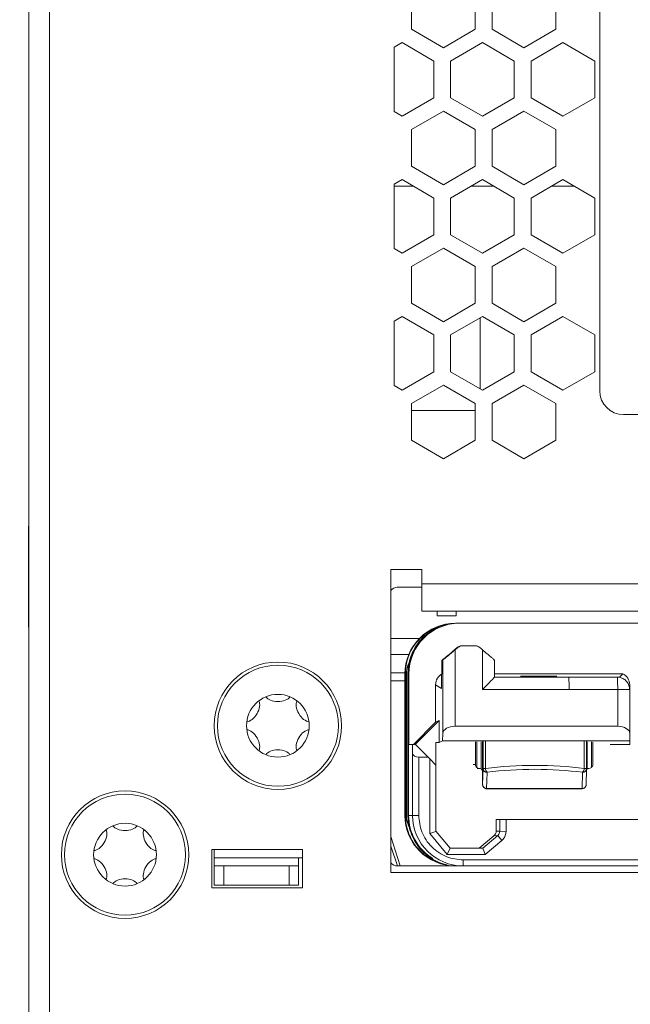
# Model space of a CAD drawing. Extents: x -365 to 628, y 345 to 656.
# Drawn here: x 150 to 151, y 578 to 580 of the extents above; entities that cross this region are included whole.
import ezdxf

# ---------------------------------------------------------------- set-up
doc = ezdxf.new("R2010")
doc.units = 0
doc.header["$LTSCALE"] = 0.38
doc.header["$MEASUREMENT"] = 0
doc.linetypes.add('PHANTOM', pattern=[2.5, 1.25, -0.25, 0.25, -0.25, 0.25, -0.25])
doc.layers.add('M-OBJECT-DETAILS', color=7, linetype='CONTINUOUS', lineweight=13)

msp = doc.modelspace()

# ---------------------------------------------------------------- linework, layer by layer
at = {"layer": 'M-OBJECT-DETAILS', "linetype": 'Continuous', "lineweight": 13}
for p, q in [((149.9231, 587.2095), (149.9231, 570.3433)), ((149.9743, 587.1504), (149.9743, 577.4762)), ((151.3351, 579.368), (151.3351, 581.1072)), ((151.3942, 579.3089), (151.8402, 579.3089)), ((149.9231, 579.0334), (149.9229, 579.0334)), ((149.9229, 578.9084), (149.9229, 579.0334)), ((149.9229, 578.7834), (149.9229, 578.9084)), ((149.9229, 578.7834), (149.9231, 578.7834)), ((150.6003, 578.2342), (150.3758, 578.2342)), ((150.3758, 578.2342), (150.3758, 578.1397)), ((150.3818, 578.2342), (150.3818, 578.2131)), ((150.6003, 578.1397), (150.6003, 578.2342)), ((150.5905, 578.2131), (150.3818, 578.2131)), ((150.3818, 578.1934), (150.3818, 578.2131)), ((150.5905, 578.1934), (150.5905, 578.2131)), ((150.5905, 578.2131), (150.6003, 578.2131)), ((150.3818, 578.1934), (150.3818, 578.1461)), ((150.4054, 578.1934), (150.3818, 578.1934)), ((150.4054, 578.1461), (150.4054, 578.1934)), ((150.4054, 578.1934), (150.5668, 578.1934)), ((150.5668, 578.1934), (150.5668, 578.1461)), ((150.5905, 578.1934), (150.5668, 578.1934)), ((150.5905, 578.1461), (150.5905, 578.1934)), ((150.3758, 578.1397), (150.6003, 578.1397)), ((150.3818, 578.1461), (150.4054, 578.1461)), ((150.4054, 578.1461), (150.5668, 578.1461)), ((150.5668, 578.1461), (150.5905, 578.1461))]:
    msp.add_line(p, q, dxfattribs=at)
at = {"layer": 'M-OBJECT-DETAILS', "linetype": 'Continuous', "lineweight": 0}
for p, q in [((150.8699, 580.3521), (150.8699, 580.2612)), ((151.0274, 580.2612), (151.0274, 580.3521)), ((151.0688, 580.3521), (151.0688, 580.2612)), ((151.2262, 580.2612), (151.2262, 580.3521)), ((150.8699, 580.2612), (150.9487, 580.2157)), ((150.9487, 580.2157), (151.0274, 580.2612)), ((151.0688, 580.2612), (151.1475, 580.2157)), ((151.1475, 580.2157), (151.2262, 580.2612)), ((150.8463, 580.2283), (150.8266, 580.2169)), ((150.8266, 580.2169), (150.8266, 580.0578)), ((150.9251, 580.1828), (150.8463, 580.2283)), ((151.0451, 580.2283), (150.9664, 580.1828)), ((151.1239, 580.1828), (151.0451, 580.2283)), ((151.244, 580.2283), (151.1652, 580.1828)), ((151.3227, 580.1828), (151.244, 580.2283)), ((150.9251, 580.0919), (150.9251, 580.1828)), ((150.9664, 580.1828), (150.9664, 580.0919)), ((151.1239, 580.0919), (151.1239, 580.1828)), ((151.1652, 580.1828), (151.1652, 580.0919)), ((151.3227, 580.0919), (151.3227, 580.1828)), ((150.8463, 580.0464), (150.9251, 580.0919)), ((150.9664, 580.0919), (151.0451, 580.0464)), ((151.0451, 580.0464), (151.1239, 580.0919)), ((151.1652, 580.0919), (151.244, 580.0464)), ((151.244, 580.0464), (151.3227, 580.0919)), ((150.8266, 580.0578), (150.8463, 580.0464)), ((150.9487, 580.059), (150.8699, 580.0135)), ((151.0274, 580.0135), (150.9487, 580.059)), ((151.1475, 580.059), (151.0688, 580.0135)), ((151.2262, 580.0135), (151.1475, 580.059)), ((150.8699, 580.0135), (150.8699, 579.9226)), ((151.0274, 579.9226), (151.0274, 580.0135)), ((151.0688, 580.0135), (151.0688, 579.9226)), ((151.2262, 579.9226), (151.2262, 580.0135)), ((150.8699, 579.9226), (150.9487, 579.8772)), ((150.9487, 579.8772), (151.0274, 579.9226)), ((151.0688, 579.9226), (151.1475, 579.8772)), ((151.1475, 579.8772), (151.2262, 579.9226)), ((150.8463, 579.8897), (150.8266, 579.8783)), ((150.8266, 579.8783), (150.8266, 579.7192)), ((150.9251, 579.8442), (150.8463, 579.8897)), ((151.0451, 579.8897), (150.9664, 579.8442)), ((151.1239, 579.8442), (151.0451, 579.8897)), ((151.244, 579.8897), (151.1652, 579.8442)), ((151.3227, 579.8442), (151.244, 579.8897)), ((150.875, 579.8732), (150.8266, 579.8732)), ((151.0738, 579.8732), (151.0165, 579.8732)), ((151.2726, 579.8732), (151.2153, 579.8732)), ((150.9251, 579.7533), (150.9251, 579.8442)), ((150.9664, 579.8442), (150.9664, 579.7533)), ((151.1239, 579.7533), (151.1239, 579.8442)), ((151.1652, 579.8442), (151.1652, 579.7533)), ((151.3227, 579.7533), (151.3227, 579.8442)), ((150.8463, 579.7079), (150.9251, 579.7533)), ((150.9664, 579.7533), (151.0451, 579.7079)), ((151.0451, 579.7079), (151.1239, 579.7533)), ((151.1652, 579.7533), (151.244, 579.7079)), ((151.244, 579.7079), (151.3227, 579.7533)), ((150.8266, 579.7192), (150.8463, 579.7079)), ((150.9487, 579.7204), (150.8699, 579.675)), ((151.0274, 579.675), (150.9487, 579.7204)), ((151.1475, 579.7204), (151.0688, 579.675)), ((151.2262, 579.675), (151.1475, 579.7204)), ((150.8699, 579.675), (150.8699, 579.584)), ((151.0274, 579.584), (151.0274, 579.675)), ((151.0688, 579.675), (151.0688, 579.584)), ((151.2262, 579.584), (151.2262, 579.675)), ((150.8699, 579.584), (150.9487, 579.5386)), ((150.9487, 579.5386), (151.0274, 579.584)), ((151.0688, 579.584), (151.1475, 579.5386)), ((151.1475, 579.5386), (151.2262, 579.584)), ((150.8463, 579.5511), (150.8266, 579.5398)), ((150.8266, 579.5398), (150.8266, 579.3806)), ((150.9251, 579.5057), (150.8463, 579.5511)), ((151.0451, 579.5511), (150.9664, 579.5057)), ((151.0396, 579.5479), (151.0396, 579.3725)), ((151.1239, 579.5057), (151.0451, 579.5511)), ((151.244, 579.5511), (151.1652, 579.5057)), ((151.3227, 579.5057), (151.244, 579.5511)), ((150.9251, 579.4147), (150.9251, 579.5057)), ((150.9664, 579.5057), (150.9664, 579.4147)), ((151.1239, 579.4147), (151.1239, 579.5057)), ((151.1652, 579.5057), (151.1652, 579.4147)), ((151.3227, 579.4147), (151.3227, 579.5057)), ((150.8463, 579.3693), (150.9251, 579.4147)), ((150.9664, 579.4147), (151.0451, 579.3693)), ((151.0451, 579.3693), (151.1239, 579.4147)), ((151.1652, 579.4147), (151.244, 579.3693)), ((151.244, 579.3693), (151.3227, 579.4147)), ((150.8266, 579.3806), (150.8463, 579.3693)), ((150.9487, 579.3818), (150.8699, 579.3364)), ((151.0274, 579.3364), (150.9487, 579.3818)), ((151.1475, 579.3818), (151.0688, 579.3364)), ((151.2262, 579.3364), (151.1475, 579.3818)), ((150.8699, 579.3364), (150.8699, 579.2455)), ((151.0274, 579.3193), (150.8699, 579.3193)), ((151.0274, 579.2455), (151.0274, 579.3364)), ((151.0688, 579.3364), (151.0688, 579.2455)), ((151.2262, 579.2455), (151.2262, 579.3364)), ((150.8699, 579.2455), (150.9487, 579.2)), ((150.9487, 579.2), (151.0274, 579.2455)), ((151.0688, 579.2455), (151.1475, 579.2)), ((151.1475, 579.2), (151.2262, 579.2455)), ((150.8951, 578.9259), (150.8188, 578.9259)), ((150.8188, 578.9259), (150.8188, 578.1776)), ((150.8951, 578.8904), (150.8951, 578.9259)), ((150.8951, 578.8824), (150.8346, 578.8824)), ((150.8951, 578.8904), (152.1188, 578.8904)), ((150.8951, 578.8235), (150.8951, 578.8904)), ((150.8951, 578.8235), (152.1188, 578.8235)), ((150.933, 578.8115), (150.933, 578.8235)), ((150.9802, 578.8115), (150.933, 578.8115)), ((150.9802, 578.8115), (150.9802, 578.8235)), ((150.9797, 578.7934), (150.9784, 578.7934)), ((150.9855, 578.7934), (150.9797, 578.7934)), ((150.9869, 578.7934), (150.9855, 578.7934)), ((150.9882, 578.7934), (150.9869, 578.7934)), ((150.9882, 578.7934), (152.5482, 578.7934)), ((150.8887, 578.7554), (150.8188, 578.7554)), ((150.9221, 578.7752), (150.9226, 578.7752)), ((150.9221, 578.7752), (150.9221, 578.7748)), ((150.9837, 578.7338), (150.9759, 578.7273)), ((150.9775, 578.7273), (150.9853, 578.7338)), ((150.9853, 578.7338), (150.9837, 578.7338)), ((150.9949, 578.7373), (150.9934, 578.7373)), ((150.9949, 578.7373), (151.028, 578.7373)), ((151.0376, 578.7338), (151.0452, 578.7275)), ((150.8629, 578.716), (150.8188, 578.716)), ((150.9747, 578.7263), (150.9759, 578.7273)), ((150.9775, 578.7273), (150.9759, 578.7273)), ((150.9775, 578.5386), (150.9775, 578.7273)), ((151.0452, 578.6297), (151.0452, 578.7275)), ((150.9448, 578.7017), (150.9436, 578.6328)), ((150.9448, 578.7017), (150.9436, 578.6321)), ((150.9473, 578.7027), (150.9448, 578.7017)), ((150.9459, 578.7027), (150.9473, 578.7027)), ((150.9473, 578.5211), (150.9473, 578.7027)), ((151.0749, 578.6597), (151.0749, 578.7027)), ((150.8188, 578.6706), (150.8534, 578.6706)), ((150.8545, 578.6684), (150.8534, 578.6684)), ((150.8534, 578.6684), (150.8534, 578.3184)), ((150.857, 578.6684), (150.8545, 578.6684)), ((150.8545, 578.3184), (150.8545, 578.6684)), ((150.857, 578.3184), (150.857, 578.6684)), ((150.8621, 578.6684), (150.8607, 578.6684)), ((150.8607, 578.6684), (150.8607, 578.3184)), ((150.8622, 578.4934), (150.8621, 578.6684)), ((150.8626, 578.6684), (150.8626, 578.4934)), ((150.8632, 578.6684), (150.8626, 578.6684)), ((150.8632, 578.4934), (150.8632, 578.6684)), ((151.3923, 578.6684), (151.0749, 578.6684)), ((151.0749, 578.6597), (151.2589, 578.6597)), ((151.1392, 578.6624), (151.139, 578.6626)), ((151.1469, 578.6627), (151.2209, 578.6627)), ((151.1469, 578.6623), (151.1469, 578.6627)), ((151.2212, 578.6623), (151.1472, 578.6623)), ((151.2209, 578.6623), (151.2209, 578.6627)), ((151.229, 578.6626), (151.2292, 578.6624)), ((151.229, 578.6624), (151.229, 578.6626)), ((151.2589, 578.6597), (151.3792, 578.6597)), ((151.3792, 578.6597), (151.3853, 578.659)), ((150.8188, 578.6509), (150.8534, 578.6509)), ((150.9292, 578.6414), (150.9292, 578.5484)), ((150.9436, 578.6321), (150.9292, 578.6414)), ((151.4092, 578.6414), (151.4092, 578.6297)), ((151.0452, 578.6297), (151.2591, 578.6297)), ((151.2591, 578.6297), (151.3795, 578.6297)), ((151.3795, 578.6297), (151.3795, 578.5386)), ((151.4066, 578.6297), (151.3795, 578.6297)), ((151.4092, 578.6297), (151.4066, 578.6297)), ((151.4092, 578.6297), (151.4092, 578.5211)), ((150.9292, 578.5484), (150.8742, 578.4934)), ((150.9384, 578.553), (150.8788, 578.4934)), ((150.9292, 578.5484), (150.9384, 578.553)), ((150.9384, 578.553), (150.9384, 578.4984)), ((150.9775, 578.5386), (151.3795, 578.5386)), ((150.9467, 578.503), (150.9473, 578.5211)), ((151.4092, 578.5211), (151.4092, 578.503)), ((150.8621, 578.3184), (150.8622, 578.4934)), ((150.8622, 578.4934), (150.8626, 578.4934)), ((150.8626, 578.4934), (150.8626, 578.3184)), ((150.872, 578.4934), (150.8632, 578.4934)), ((150.8724, 578.4713), (150.872, 578.4934)), ((150.872, 578.4934), (150.8795, 578.4934)), ((150.8795, 578.4934), (150.9107, 578.4626)), ((150.9301, 578.4984), (150.9384, 578.4984)), ((150.9301, 578.4428), (150.9301, 578.4984)), ((150.9384, 578.4984), (150.9467, 578.503)), ((151.4092, 578.503), (150.9467, 578.503)), ((151.0279, 578.4992), (151.0279, 578.4998)), ((151.0279, 578.4443), (151.0279, 578.4992)), ((151.0314, 578.4999), (151.0314, 578.4368)), ((151.0417, 578.4333), (151.0417, 578.5)), ((151.0451, 578.5001), (151.0451, 578.429)), ((151.0455, 578.5005), (151.0463, 578.4893)), ((151.0463, 578.4893), (151.0463, 578.5014)), ((151.0467, 578.4345), (151.0467, 578.5018)), ((151.0525, 578.5019), (151.0525, 578.4345)), ((151.297, 578.4345), (151.297, 578.5019)), ((151.3027, 578.5018), (151.3027, 578.4345)), ((151.3044, 578.5), (151.3044, 578.4333)), ((151.3146, 578.4368), (151.3146, 578.4999)), ((151.3179, 578.4998), (151.3179, 578.4999)), ((151.3179, 578.4992), (151.3179, 578.4443)), ((151.3613, 578.4934), (151.4092, 578.4934)), ((151.4092, 578.503), (151.4092, 578.4934)), ((150.8724, 578.3184), (150.8724, 578.4713)), ((150.8875, 578.4626), (150.8875, 578.3184)), ((150.9107, 578.4626), (150.8875, 578.4626)), ((150.9107, 578.4626), (150.9151, 578.4582)), ((150.9151, 578.2734), (150.9151, 578.4582)), ((150.9301, 578.4428), (150.9151, 578.4582)), ((150.9301, 578.279), (150.9301, 578.4428)), ((151.022, 578.4443), (151.0279, 578.4443)), ((151.038, 578.4343), (151.032, 578.4343)), ((151.0382, 578.4343), (151.038, 578.4343)), ((151.0448, 578.429), (151.0451, 578.4263)), ((151.0451, 578.429), (151.0448, 578.429)), ((151.0451, 578.429), (151.0454, 578.3958)), ((151.0455, 578.3945), (151.0467, 578.4345)), ((151.0525, 578.4345), (151.0467, 578.4345)), ((151.0567, 578.4248), (151.0555, 578.3849)), ((151.2915, 578.3849), (151.2927, 578.4248)), ((151.297, 578.4345), (151.3027, 578.4345)), ((151.3079, 578.4343), (151.3, 578.4343)), ((151.3014, 578.3942), (151.3027, 578.4342)), ((151.3044, 578.4333), (151.3026, 578.4315)), ((151.3027, 578.4345), (151.3027, 578.4342)), ((151.308, 578.4343), (151.3079, 578.4343)), ((151.0554, 578.3843), (151.2914, 578.3843)), ((151.0555, 578.3849), (151.2915, 578.3849)), ((150.8545, 578.3184), (150.8534, 578.3184)), ((150.8545, 578.3184), (150.857, 578.3184)), ((150.8621, 578.3184), (150.8607, 578.3184)), ((150.8724, 578.3184), (150.8626, 578.3184)), ((150.8875, 578.3184), (150.8724, 578.3184)), ((151.079, 578.2795), (151.079, 578.3084)), ((151.079, 578.3084), (151.0879, 578.3084)), ((151.1036, 578.3084), (151.0879, 578.3084)), ((151.0879, 578.3084), (151.0879, 578.2795)), ((151.1036, 578.3084), (151.1036, 578.2783)), ((151.4518, 578.3084), (151.1036, 578.3084)), ((150.9151, 578.2734), (150.9301, 578.279)), ((150.9581, 578.2221), (150.9151, 578.2734)), ((150.9651, 578.2375), (150.9301, 578.2792)), ((151.083, 578.2684), (151.0462, 578.2375)), ((151.0736, 578.268), (151.083, 578.2684)), ((151.0879, 578.2795), (151.079, 578.2795)), ((151.083, 578.2684), (151.0928, 578.2562)), ((151.1036, 578.2783), (151.0879, 578.2795)), ((150.8188, 578.2664), (150.8416, 578.1934)), ((151.0373, 578.2375), (151.0736, 578.268)), ((151.0928, 578.2562), (151.0521, 578.2221)), ((150.8188, 578.2422), (150.8348, 578.1934)), ((150.9649, 578.2375), (150.9581, 578.2221)), ((151.0521, 578.2221), (150.9581, 578.2221)), ((150.9651, 578.2375), (150.9649, 578.2375)), ((150.9779, 578.2375), (150.9649, 578.2375)), ((150.9779, 578.2375), (150.9651, 578.2375)), ((151.0462, 578.2375), (150.9779, 578.2375)), ((151.0521, 578.2221), (151.0462, 578.2375)), ((150.9221, 578.2119), (150.9221, 578.2116)), ((150.9221, 578.2116), (150.9226, 578.2116)), ((152.5574, 578.2084), (150.9975, 578.2084)), ((150.8188, 578.1776), (152.7479, 578.1776)), ((152.6849, 578.1934), (150.8346, 578.1934))]:
    msp.add_line(p, q, dxfattribs=at)
at = {"layer": 'M-OBJECT-DETAILS', "linetype": 'Continuous', "lineweight": 0, "flags": 128}
msp.add_lwpolyline([(151.0454, 578.3958), (151.0454, 578.3954), (151.0454, 578.395), (151.0454, 578.3947), (151.0454, 578.3945), (151.0454, 578.3944), (151.0454, 578.3943), (151.0454, 578.3944), (151.0455, 578.3945)], dxfattribs=at)
at = {"layer": 'M-OBJECT-DETAILS', "linetype": 'Continuous', "lineweight": 13}
for centre, radius in [((150.5393, 578.54), 0.1575), ((150.5393, 578.54), 0.1496), ((150.5393, 578.54), 0.0776), ((150.1613, 578.2213), 0.1575), ((150.1613, 578.2213), 0.1496), ((150.1613, 578.2213), 0.0776)]:
    msp.add_circle(centre, radius, dxfattribs=at)
msp.add_arc((151.3942, 579.368), 0.0591, 180, 270, dxfattribs=at)
at = {"layer": 'M-OBJECT-DETAILS', "linetype": 'Continuous', "lineweight": 0}
for centre, radius, start, end in [((150.8346, 578.8627), 0.0197, 90, 143.1395), ((150.9784, 578.6684), 0.125, 90.0011, 180.0011), ((150.9882, 578.6684), 0.125, 90.0011, 180.0011), ((150.373, 578.637), 0.8862, 359.5235, 1.4632), ((151.0565, 578.4347), 0.00984, 181.2858, 271.0538), ((151.066, 578.4346), 0.0135, 180.6736, 226.3696), ((151.2838, 578.4346), 0.0132, 312.4741, 359.381), ((151.2929, 578.4346), 0.0098, 268.9163, 357.1782), ((151.0553, 578.3947), 0.00984, 181.2858, 271.0538), ((151.2917, 578.3947), 0.0098, 268.9163, 357.1782), ((151.0537, 578.3847), 0.00181, 347.3347, 5.391), ((151.2896, 578.3847), 0.00189, 347.7465, 5.0561), ((150.9784, 578.3184), 0.125, 179.9989, 269.9989), ((150.9974, 578.3184), 0.125, 179.9989, 269.9989), ((150.8346, 578.2131), 0.0197, 216.8605, 270), ((150.5677, 578.2046), 0.4298, 358.5002, 0.4998)]:
    msp.add_arc(centre, radius, start, end, dxfattribs=at)
at = {"layer": 'M-OBJECT-DETAILS', "color": 1, "linetype": 'PHANTOM', "ltscale": 0.4}
msp.add_arc((152.2794, 573.2263), 5.3008, 220.1454, 84.9287, dxfattribs=at)
at = {"layer": 'M-OBJECT-DETAILS', "linetype": 'Continuous', "lineweight": 0}
for centre, major_axis, ratio, start_param, end_param in [((150.9871, 578.6684), (-0.0789, 0.097), 0.999813, 6.147368, 7.171313), ((150.9876, 578.6684), (0.0789, 0.097), 0.999813, 1.22952, 2.253465), ((150.9752, 578.7265), (0.0304, 0.0249), 0.006027, 2.863242, 3.161451), ((150.9592, 578.6414), (-0.0143, 0.0264), 0.999882, 6.23704, 7.356734), ((151.0449, 578.6297), (0.03, 0.03), 0.004363, 4.716755, 6.276272), ((151.147, 578.6626), (0.008, 0), 0.008442, 1.579524, 3.15032), ((151.1472, 578.6624), (0.008, 0), 0.008442, 3.15032, 4.721116), ((151.221, 578.6626), (0.008, 0), 0.008442, 0.008727, 1.579524), ((151.2212, 578.6624), (0.008, 0), 0.008442, 4.721116, 6.291913), ((151.3792, 578.7469), (0, 0.0872), 0.343882, 3.141967, 3.592591), ((151.3792, 578.6414), (0.0143, 0.0264), 0.999882, 5.209637, 6.329272), ((150.9772, 578.521), (0.03, 0.0002), 0.588999, 1.557434, 3.119503), ((151.3792, 578.521), (0.03, 0.0002), 0.588999, 6.278549, 7.840619), ((150.8874, 578.4713), (0.015, -0.0001), 0.577306, 3.154682, 4.725478), ((151.0379, 578.4443), (0.0071, -0.0071), 0.991311, 3.931354, 4.779171), ((151.1725, 578.3632), (0.2881, 0.0007), 0.273122, 1.123113, 1.99962), ((151.3079, 578.4443), (0.0071, -0.0071), 0.991311, 6.22513, 7.072947), ((151.038, 578.4443), (0.0101, 0), 0.992396, 3.98941, 4.712389), ((151.0553, 578.4113), (-0.0071, 0.0275), 0.265338, 0.809041, 0.965715), ((151.1725, 578.3536), (0.2781, 0.0007), 0.282944, 1.123057, 1.999564), ((151.308, 578.4443), (0, 0.01), 0.992262, 3.141593, 3.864572), ((150.9871, 578.3184), (0.0789, 0.097), 0.999813, 2.253465, 3.27741), ((150.9876, 578.3184), (-0.0789, 0.097), 0.999813, 0.888128, 1.912073)]:
    msp.add_ellipse(centre, major_axis=major_axis, ratio=ratio, start_param=start_param, end_param=end_param, dxfattribs=at)
at = {"layer": 'M-OBJECT-DETAILS', "linetype": 'Continuous', "lineweight": 13}
for centre, major_axis in [((150.5393, 578.6176), (-0.0316, 0)), ((150.4722, 578.5788), (-0.0158, -0.0274)), ((150.6065, 578.5788), (-0.0158, 0.0274)), ((150.4722, 578.5012), (0.0158, -0.0274)), ((150.6065, 578.5012), (0.0158, 0.0274)), ((150.5393, 578.4625), (0.0316, 0)), ((150.1613, 578.2988), (-0.0316, 0)), ((150.0941, 578.2601), (-0.0158, -0.0274)), ((150.2284, 578.2601), (-0.0158, 0.0274)), ((150.0941, 578.1825), (0.0158, -0.0274)), ((150.2284, 578.1825), (0.0158, 0.0274)), ((150.1613, 578.1437), (0.0316, 0))]:
    msp.add_ellipse(centre, major_axis=major_axis, ratio=0.565685, start_param=0.339837, end_param=2.801756, dxfattribs=at)
at = {"layer": 'M-OBJECT-DETAILS', "linetype": 'Continuous', "lineweight": 0}
for points, knots in [([(150.8545, 578.6684), (150.8547, 578.6742), (150.8552, 578.686), (150.8602, 578.7081), (150.8701, 578.7303), (150.8844, 578.75), (150.9035, 578.7684), (150.9256, 578.7814), (150.9373, 578.7854), (150.9431, 578.7874)], [0, 0, 0, 0, 0.0596196, 0.1219762, 0.2470596, 0.365446, 0.5009319, 0.7535566, 1, 1, 1, 1]), ([(150.9431, 578.7874), (150.9503, 578.789), (150.9649, 578.7924), (150.9518, 578.79), (150.9331, 578.7828), (150.919, 578.7753), (150.9036, 578.764), (150.8887, 578.7488), (150.8751, 578.729), (150.8658, 578.7066), (150.8613, 578.6847), (150.8609, 578.6738), (150.8607, 578.6684)], [0, 0, 0, 0, 0.249908, 0.498735, 0.581732, 0.666418, 0.748697, 0.816225, 0.875324, 0.941912, 0.971476, 1, 1, 1, 1]), ([(150.9934, 578.7373), (150.9925, 578.7373), (150.9903, 578.7372), (150.9868, 578.736), (150.9848, 578.7346), (150.9837, 578.7338)], [0, 0, 0, 0, 0.240791, 0.590902, 1, 1, 1, 1]), ([(150.9853, 578.7338), (150.986, 578.7344), (150.9881, 578.7359), (150.9915, 578.7371), (150.994, 578.7373), (150.9949, 578.7373)], [0, 0, 0, 0, 0.257015, 0.739434, 1, 1, 1, 1]), ([(151.028, 578.7373), (151.0289, 578.7373), (151.0314, 578.7371), (151.0348, 578.7359), (151.0369, 578.7344), (151.0376, 578.7338)], [0, 0, 0, 0, 0.257015, 0.739385, 1, 1, 1, 1]), ([(150.8744, 578.7246), (150.8742, 578.7242), (150.8709, 578.7193), (150.8669, 578.7067), (150.8629, 578.6941), (150.8625, 578.6883), (150.8625, 578.6881)], [0, 0, 0, 0, 0.042368, 0.633134, 0.991196, 1, 1, 1, 1]), ([(150.9747, 578.7263), (150.9712, 578.7234), (150.9662, 578.7193), (150.9587, 578.713), (150.9535, 578.7087), (150.9496, 578.7055), (150.9477, 578.704), (150.9471, 578.7035), (150.947, 578.7035)], [0, 0, 0, 0, 0.368524, 0.536661, 0.70635, 0.855363, 0.985506, 1, 1, 1, 1]), ([(150.9473, 578.7027), (150.9473, 578.7027), (150.9473, 578.7027), (150.9473, 578.7027), (150.9473, 578.7027), (150.9473, 578.7027), (150.9475, 578.7028), (150.9484, 578.7034), (150.9509, 578.7054), (150.9564, 578.7098), (150.9645, 578.7165), (150.9722, 578.7228), (150.9766, 578.7265), (150.9775, 578.7273)], [0, 0, 0, 0, 0.000175, 0.000874, 0.00367, 0.014855, 0.059654, 0.132811, 0.28044, 0.441589, 0.684041, 0.930852, 1, 1, 1, 1]), ([(151.0452, 578.7275), (151.049, 578.7242), (151.0564, 578.7181), (151.0655, 578.7105), (151.0714, 578.7055), (151.0744, 578.7031), (151.0749, 578.7026), (151.0749, 578.7027), (151.0749, 578.7027)], [0, 0, 0, 0, 0.279908, 0.527385, 0.718638, 0.876612, 0.995991, 1, 1, 1, 1]), ([(150.857, 578.6684), (150.8571, 578.6706), (150.8572, 578.6754), (150.8587, 578.6835), (150.8611, 578.6917), (150.8634, 578.6954), (150.8645, 578.6973)], [0, 0, 0, 0, 0.159405, 0.336427, 0.665272, 1, 1, 1, 1]), ([(151.0737, 578.7027), (151.0736, 578.7027), (151.0736, 578.7027), (151.0727, 578.7034), (151.0725, 578.7035)], [0, 0, 0, 0, 0.741526, 1, 1, 1, 1]), ([(151.0417, 578.4333), (151.0415, 578.4334), (151.0404, 578.4341), (151.0392, 578.4342), (151.0382, 578.4343)], [0, 0, 0, 0, 0.1853799, 1, 1, 1, 1]), ([(151.0448, 578.429), (151.0447, 578.4291), (151.0444, 578.4304), (151.0435, 578.4321), (151.042, 578.4331), (151.0417, 578.4333)], [0, 0, 0, 0, 0.101259, 0.779492, 1, 1, 1, 1]), ([(151.3079, 578.4343), (151.3074, 578.4343), (151.3062, 578.4342), (151.3051, 578.4336), (151.3044, 578.4333)], [0, 0, 0, 0, 0.4369505, 1, 1, 1, 1]), ([(151.0454, 578.3957), (151.0455, 578.3951), (151.0455, 578.3939), (151.0462, 578.3919), (151.0471, 578.3899), (151.0483, 578.3881), (151.0499, 578.3865), (151.0516, 578.3853), (151.0535, 578.3845), (151.0548, 578.3844), (151.0554, 578.3843)], [0, 0, 0, 0, 0.112544, 0.228541, 0.34851, 0.472593, 0.600536, 0.731726, 0.865252, 1, 1, 1, 1]), ([(151.2914, 578.3843), (151.2927, 578.3845), (151.2953, 578.3848), (151.298, 578.3867), (151.2997, 578.3887), (151.3006, 578.3905), (151.3013, 578.3923), (151.3014, 578.3936), (151.3014, 578.3942)], [0, 0, 0, 0, 0.252371, 0.503196, 0.628327, 0.752805, 0.876666, 1, 1, 1, 1]), ([(150.9571, 578.196), (150.9536, 578.1966), (150.9467, 578.1979), (150.9234, 578.2061), (150.9, 578.2216), (150.8836, 578.2375), (150.871, 578.2558), (150.8625, 578.2732), (150.8559, 578.294), (150.8549, 578.3105), (150.8545, 578.3184)], [0, 0, 0, 0, 0.24895, 0.497739, 0.623009, 0.74904, 0.814943, 0.874045, 0.939639, 1, 1, 1, 1]), ([(150.8647, 578.2888), (150.8643, 578.2894), (150.8624, 578.2921), (150.8597, 578.2992), (150.8578, 578.3079), (150.8571, 578.314), (150.857, 578.3169), (150.857, 578.3184)], [0, 0, 0, 0, 0.125603, 0.557173, 0.795298, 0.899596, 1, 1, 1, 1]), ([(150.8607, 578.3184), (150.8609, 578.313), (150.8614, 578.302), (150.8658, 578.2797), (150.872, 578.2667), (150.8762, 578.2577)], [0, 0, 0, 0, 0.228471, 0.4654073, 1, 1, 1, 1]), ([(150.9975, 578.2084), (150.9837, 578.2099), (150.9623, 578.2121), (150.9367, 578.2258), (150.9192, 578.2401), (150.905, 578.2576), (150.8913, 578.2832), (150.889, 578.3046), (150.8875, 578.3184)], [0, 0, 0, 0, 0.239443, 0.369783, 0.5, 0.63034, 0.760557, 1, 1, 1, 1]), ([(150.8662, 578.283), (150.8666, 578.2816), (150.8683, 578.2746), (150.8708, 578.2699), (150.8728, 578.2662)], [0, 0, 0, 0, 0.2112138, 1, 1, 1, 1]), ([(151.0736, 578.268), (151.0744, 578.2687), (151.076, 578.2703), (151.0777, 578.2731), (151.0788, 578.2762), (151.0789, 578.2784), (151.079, 578.2795)], [0, 0, 0, 0, 0.25029, 0.500029, 0.751168, 1, 1, 1, 1]), ([(151.0879, 578.2795), (151.0878, 578.2784), (151.0877, 578.2764), (151.0867, 578.2734), (151.0852, 578.2707), (151.0838, 578.2692), (151.083, 578.2684)], [0, 0, 0, 0, 0.249935, 0.499994, 0.750092, 1, 1, 1, 1]), ([(151.1036, 578.2783), (151.1032, 578.2749), (151.1022, 578.2683), (151.0977, 578.2608), (151.094, 578.2574), (151.0928, 578.2562)], [0, 0, 0, 0, 0.39675, 0.796248, 1, 1, 1, 1]), ([(150.8762, 578.2577), (150.879, 578.253), (150.8851, 578.243), (150.9008, 578.2247), (150.9216, 578.2092), (150.9441, 578.1992), (150.9591, 578.1957), (150.9578, 578.1959), (150.9571, 578.196)], [0, 0, 0, 0, 0.060478, 0.127468, 0.315494, 0.501797, 0.752067, 1, 1, 1, 1])]:
    msp.add_open_spline(points, degree=3, knots=knots, dxfattribs=at)
for points in [[(151.3795, 578.6297), (151.3795, 578.6336), (151.3795, 578.6414), (151.3794, 578.6512), (151.3793, 578.6582), (151.3792, 578.6592), (151.3792, 578.6597)], [(151.3853, 578.659), (151.3886, 578.658), (151.3951, 578.656), (151.4029, 578.6489), (151.4082, 578.6399), (151.4089, 578.6331), (151.4092, 578.6297)]]:
    msp.add_open_spline(points, degree=3, dxfattribs=at)

doc.saveas('drawing.dxf')
